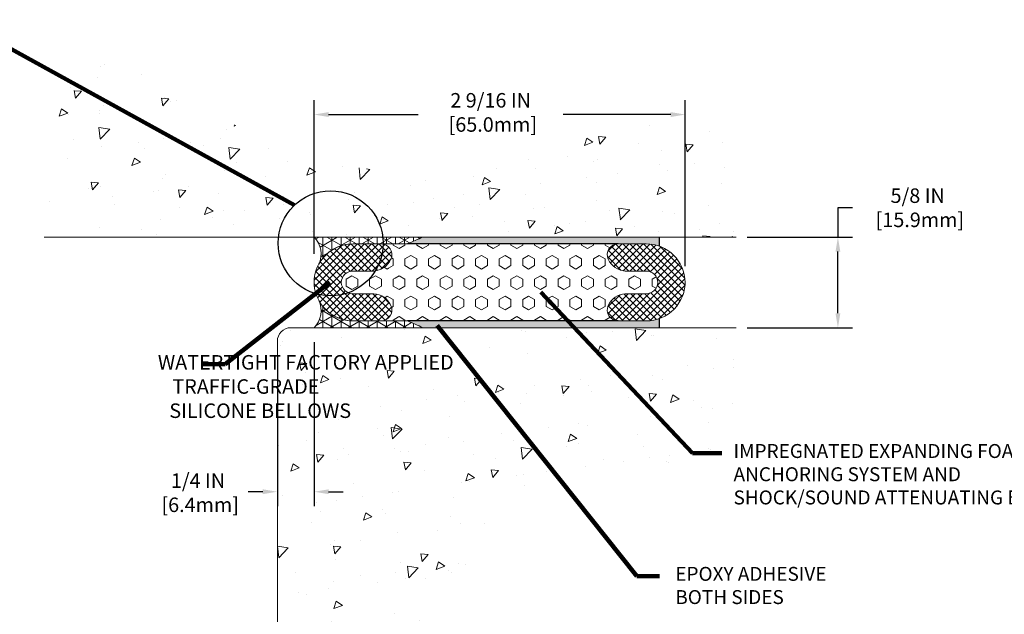
# Model space of a CAD drawing. Extents: x 11 to 2303, y 568 to 1160.
# Drawn here: x 17 to 24, y 1151 to 1155 of the extents above; entities that cross this region are included whole.
import ezdxf

# ---------------------------------------------------------------- set-up
doc = ezdxf.new("R2010")
doc.units = 0
doc.header["$LTSCALE"] = 5
doc.header["$MEASUREMENT"] = 0
doc.layers.get('DEFPOINTS').update_dxf_attribs({"linetype": 'CONTINUOUS'})
for name, color, linetype, lineweight in [('CONCRETE - H', 130, 'CONTINUOUS', 9), ('CONCRETE - L', 132, 'CONTINUOUS', 20), ('EPOXY ADHESIVE - H', 50, 'CONTINUOUS', 15), ('EPOXY ADHESIVE - L', 52, 'CONTINUOUS', 25), ('FOAM INSERT - H', 150, 'CONTINUOUS', 9), ('SEALANT - H', 50, 'CONTINUOUS', 20), ('SEALANT - L', 52, 'CONTINUOUS', 20), ('SILICONE BELLOWS - H', 20, 'CONTINUOUS', 13), ('SILICONE BELLOWS - L', 22, 'CONTINUOUS', 13), ('TEXT - 4', 241, 'CONTINUOUS', 25)]:
    doc.layers.add(name, color=color, linetype=linetype, lineweight=lineweight)
doc.layers.add('DIMS', color=50, linetype='CONTINUOUS')
doc.styles.add('ROMANS', font='romans', dxfattribs={"width": 0.9})
doc.dimstyles.new('Copy of STANDARD', dxfattribs={"dimtxt": 2, "dimasz": 2, "dimexe": 1, "dimexo": 1, "dimgap": 1, "dimtad": 0, "dimzin": 0, "dimdsep": 46, "dimtxsty": 'Standard', "dimcen": 0.09, "dimclrd": 256, "dimclre": 256, "dimclrt": 256, "dimadec": 1, "dimazin": 0, "dimtfac": 1, "dimtofl": 0, "dimtmove": 0, "dimatfit": 3, "dimfxl": 1, "dimtolj": 1, "dimtzin": 0, "dimlwd": -1, "dimlwe": -1, "dimarcsym": 0})
doc.dimstyles.get("Standard").update_dxf_attribs({"dimtxt": 0.18, "dimasz": 0.18, "dimexe": 0.18, "dimexo": 0.0625, "dimgap": 0.09, "dimtad": 0, "dimtih": 1, "dimtoh": 1, "dimdec": 4, "dimzin": 0, "dimdsep": 46, "dimtxsty": 'Standard', "dimcen": 0.09, "dimadec": 0, "dimazin": 0, "dimtfac": 1, "dimtdec": 4, "dimtofl": 0, "dimtmove": 0, "dimatfit": 3, "dimfxl": 1, "dimtolj": 1, "dimtzin": 0, "dimarcsym": 0})
pattern_1 = [(172.5, (1172.28262415737, 1133.397015844784), (-0.0263585424506322, -0.02814026367819285), [0, -0.03039999999999999, 0, -0.03399999999999998, 0, -0.03249999999999998]), (142.5, (1172.28262415737, 1133.397015844784), (-0.06493959459407356, -0.01488275021484171), [0, -0.0164, 0, -0.0274, 0, -0.0105]), (102.5, (1172.300018984187, 1133.379621017967), (-0.04412064766304935, 0.04396058545780594), [0, -0.01, 0, -0.036, 0, -0.047]), (92.49999999999996, (1172.300018984187, 1133.379621017967), (-0.05492525701690203, 0.03010084327103237), [0, -0.005, 0, -0.0236, 0, -0.027])]
pattern_2 = [(135, (1175.12988861293, 1121.127642162454), (-0.02402803235145124, -0.02402803235145123), []), (225, (1175.12988861293, 1121.127642162454), (0.02402803235145123, -0.02402803235145124), [])]
pattern_3 = [(90, (1172.28262415737, 1133.397015844784), (-0.08118988160479113, 4.971446431523002e-18), [0.046875, -0.09375]), (210, (1172.28262415737, 1133.397015844784), (0.04059494080239553, -0.0703125), [0.04687499999999997, -0.09374999999999994]), (150, (1172.28262415737, 1133.443890844784), (-0.04059494080239558, -0.07031249999999999), [0.046875, -0.09375])]

# ---------------------------------------------------------------- blocks, each defined once
blk = doc.blocks.new('*D14')
at = {"layer": 'DEFPOINTS', "color": 0, "transparency": 16777216}
for p in [(21.72648468715932, 1153.562835017011), (22.45293031529064, 1153.562835017011), (21.72648468708444, 1152.937835016985)]:
    blk.add_point(p, dxfattribs=at)
at = {"layer": 'DIMS', "transparency": 16777216}
for p, q in [((22.55293031529064, 1153.764596472346), (22.45293031529064, 1153.764596472346)), ((22.45293031529064, 1153.764596472346), (22.45293031529064, 1153.562835017011)), ((21.82648468715932, 1153.562835017011), (22.55293031529064, 1153.562835017011)), ((22.45293031529064, 1153.037835016985), (22.45293031529064, 1153.462835017011)), ((21.82648468708445, 1152.937835016985), (22.55293031529064, 1152.937835016985))]:
    blk.add_line(p, q, dxfattribs=at)
for points in [[(22.43626364862397, 1153.462835017011), (22.4695969819573, 1153.462835017011), (22.45293031529064, 1153.562835017011)], [(22.43626364862397, 1153.037835016985), (22.4695969819573, 1153.037835016985), (22.45293031529064, 1152.937835016985)]]:
    blk.add_solid(points, dxfattribs=at)
at = {"layer": 'DIMS', "transparency": 16777216, "insert": (23.00293031529045, 1153.764596472346), "char_height": 0.1, "attachment_point": 5, "rotation": 0.0009999999999999998}
blk.add_mtext('\\A1;5/8 IN\\P [15.9mm]', dxfattribs=at)
blk = doc.blocks.new('*D15')
at = {"layer": 'DEFPOINTS', "color": 0, "transparency": 16777216}
for p in [(18.84045880513983, 1154.406955704552), (18.84045880513983, 1153.347787735026), (21.39990531652531, 1153.261474940771)]:
    blk.add_point(p, dxfattribs=at)
at = {"layer": 'DIMS', "transparency": 16777216}
for p, q in [((18.84045880513983, 1153.447787735026), (18.84045880513983, 1154.506955704552)), ((21.39990531652531, 1153.361474940771), (21.39990531652531, 1154.506955704552)), ((18.94045880513983, 1154.406955704552), (19.55813082777826, 1154.406955704552)), ((21.2999053165253, 1154.406955704552), (20.55813082793058, 1154.406955704552))]:
    blk.add_line(p, q, dxfattribs=at)
for points in [[(18.94045880513983, 1154.423622371219), (18.94045880513983, 1154.390289037885), (18.84045880513983, 1154.406955704552)], [(21.2999053165253, 1154.423622371219), (21.2999053165253, 1154.390289037885), (21.39990531652531, 1154.406955704552)]]:
    blk.add_solid(points, dxfattribs=at)
at = {"layer": 'DIMS', "transparency": 16777216, "insert": (20.05813056956946, 1154.421754342906), "char_height": 0.1, "attachment_point": 5, "rotation": 0.0009999999999999998}
blk.add_mtext('\\A1;2 9/16 IN\\P [65.0mm]', dxfattribs=at)
blk = doc.blocks.new('*D13')
at = {"layer": 'DEFPOINTS', "color": 0, "transparency": 16777216}
for p in [(18.84045880514015, 1152.937835016985), (18.58738721528068, 1152.844085016985), (18.84045880514015, 1151.807188931314)]:
    blk.add_point(p, dxfattribs=at)
at = {"layer": 'DIMS', "transparency": 16777216}
for p, q in [((18.84045880514015, 1152.837835016985), (18.84045880514015, 1151.707188931314)), ((18.58738721528068, 1152.744085016985), (18.58738721528068, 1151.707188931314)), ((18.48738721528068, 1151.807188931314), (18.38738721528068, 1151.807188931314)), ((18.94045880514015, 1151.807188931314), (19.04045880514015, 1151.807188931314))]:
    blk.add_line(p, q, dxfattribs=at)
for points in [[(18.48738721528068, 1151.82385559798), (18.48738721528068, 1151.790522264647), (18.58738721528068, 1151.807188931314)], [(18.94045880514015, 1151.82385559798), (18.94045880514015, 1151.790522264647), (18.84045880514015, 1151.807188931314)]]:
    blk.add_solid(points, dxfattribs=at)
at = {"layer": 'DIMS', "transparency": 16777216, "insert": (18.04021276241131, 1151.800664589553), "char_height": 0.1, "attachment_point": 5, "rotation": 0.0009999999999999998}
blk.add_mtext('\\A1;1/4 IN\\P [6.4mm]', dxfattribs=at)

msp = doc.modelspace()

# ---------------------------------------------------------------- hatches: boundary and pattern name
at = {"layer": 'CONCRETE - H'}
h = msp.add_hatch(dxfattribs=at)
h.set_pattern_fill('AR-CONC', color=256, scale=0.08399999999999999, angle=180, style=0)
h.set_pattern_definition([(230, (1175.129708081274, 1130.969830159214), (-0.6024985533846329, 0.05271179338537996), [0.063, -0.693]), (175, (1175.129708081274, 1130.969830159214), (0.1165511202349199, -0.6318413923080098), [0.05039999999999999, -0.5543999999999999]), (280.4514444599999, (1175.079499869234, 1130.974222808174), (-0.4859474312507741, -0.5791295924136487), [0.05354176127999999, -0.5889593740799999]), (226.1842, (1175.129708081274, 1130.801830159214), (-0.8964827177641207, 0.1390361958661844), [0.0944999999999999, -1.039499999999999]), (276.63563549, (1175.055001215474, 1130.813416537094), (-0.7851160343663517, -0.8182596246506223), [0.08031268727999989, -0.883439558399999]), (171.18416399, (1175.129708081274, 1130.801830159214), (-0.7851160338460094, -0.8182596242267917), [0.0756, -0.8316000008399999]), (201, (1175.045708081274, 1130.843830159214), (-0.5014019237795078, 0.3381998681588847), [0.063, -0.693]), (146, (1175.045708081274, 1130.843830159214), (-0.2043848788141287, -0.6091260378393565), [0.05039999999999999, -0.5543999999999999]), (251.45144474, (1175.003924587915, 1130.872013481374), (-0.7057867964531757, -0.2709261683573371), [0.05354175959999991, -0.5889593740799984]), (217.5, (1175.129708081274, 1130.969830159214), (-0.01021427846652419, -0.2796308372183016), [0, -0.54768, 0, -0.5628, 0, -0.5565]), (187.4999999999999, (1175.129708081274, 1130.969830159214), (-0.2209784114514049, -0.3313058379811826), [0, -0.3208799999999999, 0, -0.5350799999999999, 0, -0.2121]), (147.5, (1175.317028081274, 1130.969830159214), (-0.4484108463848235, 0.01894609225687905), [0, -0.2099999999999998, 0, -0.6551999999999992, 0, -0.8693999999999992]), (137.5, (1175.401028081274, 1130.969830159214), (-0.4898763822476044, -0.08408818515914683), [0, -0.273, 0, -0.43512, 0, -0.6174])])
h.paths.add_polyline_path([(21.75058955013612, 1153.562835017018), (21.75058955013612, 1154.350008363645), (21.73645999034607, 1154.352358351507), (21.71136512123171, 1154.355992967002), (21.68605339212175, 1154.359136656194), (21.66052961847303, 1154.36180071552), (21.63479861574241, 1154.363996441416), (21.60886519938672, 1154.365735130319), (21.58273418486281, 1154.367028078664), (21.55641038762753, 1154.367886582889), (21.52989862313772, 1154.368321939431), (21.50320370685021, 1154.368345444725), (21.47633045422188, 1154.367968395209), (21.44928368070956, 1154.367202087318), (21.42206820177009, 1154.36605781749), (21.39468883286032, 1154.364546882161), (21.36715038943711, 1154.362680577768), (21.33945768695727, 1154.360470200746), (21.31161554087767, 1154.357927047533), (21.28362876665515, 1154.355062414565), (21.25550217974658, 1154.351887598279), (21.22724059560877, 1154.348413895111), (21.19884882969858, 1154.344652601498), (21.17033169747285, 1154.340615013876), (21.14169401438843, 1154.336312428682), (21.11294059590218, 1154.331756142353), (21.08407625747093, 1154.326957451325), (21.05510581455151, 1154.321927652034), (21.02603408260081, 1154.316678040917), (20.99686587707563, 1154.311219914411), (20.96760601343284, 1154.305564568952), (20.93825930712928, 1154.299723300976), (20.90883057362179, 1154.293707406922), (20.87932462836724, 1154.287528183224), (20.84974628682244, 1154.281196926319), (20.82010036444426, 1154.274724932644), (20.79039167668953, 1154.268123498636), (20.76062503901512, 1154.26140392073), (20.73080526687784, 1154.254577495364), (20.70093717573457, 1154.247655518975), (20.67102558104214, 1154.240649287997), (20.6410752982574, 1154.23357009887), (20.61109114283719, 1154.226429248028), (20.58107793023834, 1154.219238031908), (20.55104047591774, 1154.212007746947), (20.5209835953322, 1154.204749689582), (20.49091210393857, 1154.197475156248), (20.46083081719371, 1154.190195443383), (20.43074455055445, 1154.182921847423), (20.40065811947765, 1154.175665664805), (20.37057633942014, 1154.168438191965), (20.34050402583877, 1154.161250725339), (20.3104459941904, 1154.154114561365), (20.28040705993184, 1154.147040996478), (20.25039203851998, 1154.140041327116), (20.22040574541164, 1154.133126849715), (20.19045299606368, 1154.126308860711), (20.16053860593293, 1154.119598656541), (20.13066739047625, 1154.113007533642), (20.10084416515048, 1154.106546788449), (20.07107374541246, 1154.100227717401), (20.04136094671902, 1154.094061616932), (20.01171058452706, 1154.088059783481), (19.98212747429337, 1154.082233513482), (19.95261643147482, 1154.076594103374), (19.92318227152825, 1154.071152849591), (19.89382980991051, 1154.065921048571), (19.86456386207845, 1154.060909996752), (19.8353892434889, 1154.056130990568), (19.80631076959872, 1154.051595326456), (19.77733325586475, 1154.047314300854), (19.74846151774384, 1154.043299210198), (19.71970037069282, 1154.039561350923), (19.69105463016855, 1154.036112019468), (19.66252911162789, 1154.032962512267), (19.63412863052766, 1154.030124125758), (19.60585800232471, 1154.027608156379), (19.57772204247588, 1154.025425900563), (19.54972556643805, 1154.023588654749), (19.52187338966802, 1154.022107715374), (19.49417022615199, 1154.020994259022), (19.46661630776143, 1154.020254168296), (19.4392057124111, 1154.01988605714), (19.4119320716082, 1154.019888012233), (19.38478901685984, 1154.020258120252), (19.35777017967322, 1154.020994467873), (19.3308691915555, 1154.022095141775), (19.30407968401384, 1154.023558228635), (19.27739528855538, 1154.025381815131), (19.25080963668732, 1154.027563987939), (19.22431635991681, 1154.030102833737), (19.19790908975099, 1154.032996439204), (19.17158145769705, 1154.036242891015), (19.14532709526214, 1154.039840275849), (19.11913963395343, 1154.043786680383), (19.09301270527808, 1154.048080191295), (19.06693994074325, 1154.052718895261), (19.04091497185608, 1154.05770087896), (19.0149314301238, 1154.063024229069), (18.98898294705349, 1154.068687032265), (18.96306315415239, 1154.074687375226), (18.93716568292761, 1154.081023344628), (18.9112841648863, 1154.087693027151), (18.88541223153569, 1154.09469450947), (18.85954351438288, 1154.102025878264), (18.83367164493506, 1154.109685220209), (18.80779025469939, 1154.117670621984), (18.78189297518303, 1154.125980170266), (18.75597343789314, 1154.134611951732), (18.73002527433689, 1154.143564053059), (18.70404211602144, 1154.152834560926), (18.67801759445394, 1154.162421562009), (18.65194534114158, 1154.172323142986), (18.62581898759151, 1154.182537390534), (18.59963216531088, 1154.193062391331), (18.57337850580686, 1154.203896232055), (18.54705164058662, 1154.215036999382), (18.52064520115731, 1154.22648277999), (18.49415281902611, 1154.238231660557), (18.46756812570017, 1154.25028172776), (18.44088475268666, 1154.262631068277), (18.41409633149274, 1154.275277768784), (18.38719649362556, 1154.288219915959), (18.36017887059229, 1154.301455596481), (18.33303709390012, 1154.314982897026), (18.30576479505617, 1154.328799904271), (18.27835560556763, 1154.342904704894), (18.25080315694165, 1154.357295385573), (18.2231010806854, 1154.371970032985), (18.19524300830604, 1154.386926733807), (18.16722257131073, 1154.402163574717), (18.13903344771224, 1154.417678576796), (18.11067883437644, 1154.433456334622), (18.08218300123711, 1154.449451718866), (18.05357304419241, 1154.465615614123), (18.0248760591406, 1154.481898904992), (17.99611914197981, 1154.498252476071), (17.96732938860828, 1154.514627211957), (17.93853389492415, 1154.530973997249), (17.90975975682565, 1154.547243716545), (17.88103407021097, 1154.563387254442), (17.85238393097827, 1154.579355495539), (17.82383643502576, 1154.595099324433), (17.79541867825163, 1154.610569625721), (17.76715775655408, 1154.625717284003), (17.73908076583129, 1154.640493183877), (17.71121480198145, 1154.654848209938), (17.68358696090274, 1154.668733246787), (17.65622433849338, 1154.682099179021), (17.62915403065154, 1154.694896891237), (17.60240313327542, 1154.707077268034), (17.57599874226322, 1154.718591194009), (17.5499679535131, 1154.729389553761), (17.52433786292328, 1154.739423231887), (17.49913556639194, 1154.748643112985), (17.47438815981725, 1154.757000081653), (17.45012273909743, 1154.76444502249), (17.42636640013068, 1154.770928820092), (17.40314623881516, 1154.776402359058), (17.38048935104906, 1154.780816523986), (17.35842283273061, 1154.784122199473), (17.33697377975796, 1154.786270270118), (17.31616928802934, 1154.787211620519), (17.29603645344289, 1154.786897135273), (17.27660237189683, 1154.785277698978), (17.25789413928936, 1154.782304196233), (17.23993885151867, 1154.777927511634), (17.2227582089197, 1154.772108413562), (17.20634465505912, 1154.764861263963), (17.1906807635354, 1154.756218504938), (17.17574910034068, 1154.746212592519), (17.16153223146716, 1154.73487598274), (17.14801272290696, 1154.722241131634), (17.13517314065229, 1154.708340495234), (17.1229960506953, 1154.693206529573), (17.11146401902815, 1154.676871690684), (17.10055961164302, 1154.659368434601), (17.09026539453207, 1154.640729217357), (17.08056393368745, 1154.620986494985), (17.07143779510135, 1154.600172723517), (17.06286954476592, 1154.578320358989), (17.05484174867335, 1154.555461857431), (17.04733697281578, 1154.531629674878), (17.04033778318539, 1154.506856267363), (17.03382674577434, 1154.481174090919), (17.02778642657481, 1154.45461560158), (17.02219939157894, 1154.427213255377), (17.01704820677892, 1154.398999508346), (17.0123154381669, 1154.370006816518), (17.00798365173507, 1154.340267635926), (17.00403541347557, 1154.309814422605), (17.00045328938058, 1154.278679632588), (16.99721984544226, 1154.246895721906), (16.99431764765279, 1154.214495146595), (16.99172926200432, 1154.181510362686), (16.98943725448902, 1154.147973826213), (16.98742419109905, 1154.113917993209), (16.98567263782661, 1154.079375319707), (16.98416516066383, 1154.044378261741), (16.98288432560289, 1154.008959275344), (16.98181269863594, 1153.973150816549), (16.98093284575518, 1153.936985341388), (16.98022733295274, 1153.900495305896), (16.97967872622082, 1153.863713166105), (16.97926959155156, 1153.826671378049), (16.97898249493714, 1153.789402397761), (16.97880000236972, 1153.751938681273), (16.97870467984147, 1153.71431268462), (16.97867909334456, 1153.676556863834), (16.97870580887115, 1153.638703674948), (16.9787673924134, 1153.600785573996), (16.97884640996349, 1153.562835017011), (19.39667920872116, 1153.562835017011), (19.55158080521155, 1153.562835017035)])
h = msp.add_hatch(dxfattribs=at)
h.set_pattern_fill('AR-CONC', color=256, scale=0.08399999999999999, angle=180, style=0)
h.set_pattern_definition([(230, (1175.1297080812, 1131.094830159197), (-0.6024985533846329, 0.05271179338537996), [0.063, -0.693]), (175, (1175.1297080812, 1131.094830159197), (0.1165511202349199, -0.6318413923080098), [0.05039999999999999, -0.5543999999999999]), (280.4514444599999, (1175.07949986916, 1131.099222808157), (-0.4859474312507741, -0.5791295924136487), [0.05354176127999999, -0.5889593740799999]), (226.1842, (1175.1297080812, 1130.926830159197), (-0.8964827177641207, 0.1390361958661844), [0.09449999999999996, -1.039499999999999]), (276.63563549, (1175.0550012154, 1130.938416537077), (-0.7851160343663517, -0.8182596246506223), [0.08031268727999993, -0.8834395583999993]), (171.18416399, (1175.1297080812, 1130.926830159197), (-0.7851160338460094, -0.8182596242267917), [0.0756, -0.8316000008399999]), (201, (1175.0457080812, 1130.968830159197), (-0.5014019237795078, 0.3381998681588847), [0.063, -0.693]), (146, (1175.0457080812, 1130.968830159197), (-0.2043848788141287, -0.6091260378393565), [0.05039999999999999, -0.5543999999999999]), (251.45144474, (1175.00392458784, 1130.997013481357), (-0.7057867964531757, -0.2709261683573371), [0.05354175959999996, -0.5889593740799992]), (217.5, (1175.1297080812, 1131.094830159197), (-0.01021427846652419, -0.2796308372183016), [0, -0.54768, 0, -0.5628, 0, -0.5565]), (187.5, (1175.1297080812, 1131.094830159197), (-0.2209784114514049, -0.3313058379811826), [0, -0.3208799999999999, 0, -0.53508, 0, -0.2121]), (147.5, (1175.3170280812, 1131.094830159197), (-0.4484108463848235, 0.01894609225687905), [0, -0.2099999999999999, 0, -0.6551999999999997, 0, -0.8693999999999996]), (137.5, (1175.4010280812, 1131.094830159197), (-0.4898763822476044, -0.08408818515914683), [0, -0.273, 0, -0.43512, 0, -0.6174])])
h.paths.add_polyline_path([(18.80158080514759, 1152.937835016985), (18.68113721528068, 1152.937835016985, 0.05993788909100247), (18.65890130979739, 1152.935159859874, 0.2822976145602642), (19.01348078407984, 1152.717630655342, 0.2843312857107442), (19.36940731896704, 1152.937835016985)], flags=17)
edge = h.paths.add_edge_path()
edge.add_line((21.75058955013611, 1152.027094907402), (21.75058955013612, 1152.937835016985))
edge.add_line((21.75058955013612, 1152.937835016985), (19.36940731896696, 1152.937835016985))
edge.add_arc((19.01348078407974, 1153.115383129035), 0.397752473693478, 206.943013682667, 333.48843794676515, ccw=False)
edge.add_arc((18.68113721528063, 1152.844085016985), 0.09374999999995641, 103.7203376867582, 180)
edge.add_line((18.58738721528068, 1152.844085016985), (18.58738721528068, 1150.037034972429))
edge.add_line((18.58738721528068, 1150.037034972429), (18.59912781757791, 1150.058925364835))
edge.add_line((18.59912781757791, 1150.058925364835), (18.6108747714393, 1150.080800418767))
edge.add_line((18.6108747714393, 1150.080800418767), (18.62263442842898, 1150.102644795752))
edge.add_line((18.62263442842898, 1150.102644795752), (18.63441314011113, 1150.124443157317))
edge.add_line((18.63441314011113, 1150.124443157317), (18.64621725804988, 1150.146180164988))
edge.add_line((18.64621725804988, 1150.146180164988), (18.6580531338094, 1150.167840480292))
edge.add_line((18.6580531338094, 1150.167840480292), (18.66992711895384, 1150.189408764757))
edge.add_line((18.66992711895384, 1150.189408764757), (18.68184556504735, 1150.210869679906))
edge.add_line((18.68184556504735, 1150.210869679906), (18.69381482365407, 1150.232207887269))
edge.add_line((18.69381482365407, 1150.232207887269), (18.7058412463382, 1150.253408048371))
edge.add_line((18.7058412463382, 1150.253408048371), (18.71793118466383, 1150.274454824739))
edge.add_line((18.71793118466383, 1150.274454824739), (18.73009099019514, 1150.295332877899))
edge.add_line((18.73009099019514, 1150.295332877899), (18.7423270144963, 1150.316026869379))
edge.add_line((18.7423270144963, 1150.316026869379), (18.75464560913145, 1150.336521460704))
edge.add_line((18.75464560913145, 1150.336521460704), (18.76705312566473, 1150.356801313402))
edge.add_line((18.76705312566473, 1150.356801313402), (18.77955591566032, 1150.376851088998))
edge.add_line((18.77955591566032, 1150.376851088998), (18.79216033068236, 1150.39665544902))
edge.add_line((18.79216033068236, 1150.39665544902), (18.80487272229499, 1150.416199054994))
edge.add_line((18.80487272229499, 1150.416199054994), (18.81769944206238, 1150.435466568447))
edge.add_line((18.81769944206238, 1150.435466568447), (18.83064684154867, 1150.454442650905))
edge.add_line((18.83064684154867, 1150.454442650905), (18.84372127231802, 1150.473111963895))
edge.add_line((18.84372127231802, 1150.473111963895), (18.8569290859346, 1150.491459168943))
edge.add_line((18.8569290859346, 1150.491459168943), (18.87027663396254, 1150.509468927577))
edge.add_line((18.87027663396254, 1150.509468927577), (18.88377026796598, 1150.527125901321))
edge.add_line((18.88377026796598, 1150.527125901321), (18.89741633950911, 1150.544414751704))
edge.add_line((18.89741633950911, 1150.544414751704), (18.91122120015606, 1150.561320140253))
edge.add_line((18.91122120015606, 1150.561320140253), (18.92519120147099, 1150.577826728492))
edge.add_line((18.92519120147099, 1150.577826728492), (18.93933269501805, 1150.593919177949))
edge.add_line((18.93933269501805, 1150.593919177949), (18.9536520323614, 1150.609582150151))
edge.add_line((18.9536520323614, 1150.609582150151), (18.96815556506518, 1150.624800306624))
edge.add_line((18.96815556506518, 1150.624800306624), (18.98284964469356, 1150.639558308895))
edge.add_line((18.98284964469356, 1150.639558308895), (18.99774062281068, 1150.65384081849))
edge.add_line((18.99774062281068, 1150.65384081849), (19.01283485098069, 1150.667632496937))
edge.add_line((19.01283485098069, 1150.667632496937), (19.02813868076776, 1150.680918005761))
edge.add_line((19.02813868076776, 1150.680918005761), (19.04365846373603, 1150.693682006489))
edge.add_line((19.04365846373603, 1150.693682006489), (19.05940055144966, 1150.705909160647))
edge.add_line((19.05940055144966, 1150.705909160647), (19.07537129547278, 1150.717584129763))
edge.add_line((19.07537129547278, 1150.717584129763), (19.09157704736958, 1150.728691575363))
edge.add_line((19.09157704736958, 1150.728691575363), (19.1080241587042, 1150.739216158973))
edge.add_line((19.1080241587042, 1150.739216158973), (19.12471898104077, 1150.749142542121))
edge.add_line((19.12471898104077, 1150.749142542121), (19.14166786594348, 1150.758455386332))
edge.add_line((19.14166786594348, 1150.758455386332), (19.15887716497645, 1150.767139353134))
edge.add_line((19.15887716497645, 1150.767139353134), (19.17635322970385, 1150.775179104053))
edge.add_line((19.17635322970385, 1150.775179104053), (19.19410241168983, 1150.782559300615))
edge.add_line((19.19410241168983, 1150.782559300615), (19.21213106249854, 1150.789264604346))
edge.add_line((19.21213106249854, 1150.789264604346), (19.23044553369414, 1150.795279676775))
edge.add_line((19.23044553369414, 1150.795279676775), (19.24905217684079, 1150.800589179428))
edge.add_line((19.24905217684079, 1150.800589179428), (19.26795734350262, 1150.805177773829))
edge.add_line((19.26795734350262, 1150.805177773829), (19.2871673852438, 1150.809030121507))
edge.add_line((19.2871673852438, 1150.809030121507), (19.30668865362848, 1150.812130883989))
edge.add_line((19.30668865362848, 1150.812130883989), (19.32652750022081, 1150.8144647228))
edge.add_line((19.32652750022081, 1150.8144647228), (19.34669027658495, 1150.816016299467))
edge.add_line((19.34669027658495, 1150.816016299467), (19.36718333428409, 1150.816770275519))
edge.add_line((19.36718333428409, 1150.816770275519), (19.38797693230178, 1150.816798787364))
edge.add_line((19.38797693230178, 1150.816798787364), (19.40889825047407, 1150.816520741608))
edge.add_line((19.40889825047407, 1150.816520741608), (19.42973901876119, 1150.816440962065))
edge.add_line((19.42973901876119, 1150.816440962065), (19.45029200593546, 1150.817061753747))
edge.add_line((19.45029200593546, 1150.817061753747), (19.4704270504435, 1150.818698551375))
edge.add_line((19.4704270504435, 1150.818698551375), (19.49014279744796, 1150.821354472946))
edge.add_line((19.49014279744796, 1150.821354472946), (19.50945014186791, 1150.825002934558))
edge.add_line((19.50945014186791, 1150.825002934558), (19.52835997862242, 1150.829617352308))
edge.add_line((19.52835997862242, 1150.829617352308), (19.54688320263053, 1150.835171142297))
edge.add_line((19.54688320263053, 1150.835171142297), (19.56503070881134, 1150.841637720621))
edge.add_line((19.56503070881134, 1150.841637720621), (19.58281339208391, 1150.848990503379))
edge.add_line((19.58281339208391, 1150.848990503379), (19.60024214736728, 1150.85720290667))
edge.add_line((19.60024214736728, 1150.85720290667), (19.61732786958054, 1150.866248346593))
edge.add_line((19.61732786958054, 1150.866248346593), (19.63408145364275, 1150.876100239245))
edge.add_line((19.63408145364275, 1150.876100239245), (19.65051379447297, 1150.886732000725))
edge.add_line((19.65051379447297, 1150.886732000725), (19.66663578699027, 1150.898117047132))
edge.add_line((19.66663578699027, 1150.898117047132), (19.68245832611372, 1150.910228794563))
edge.add_line((19.68245832611372, 1150.910228794563), (19.69799230676237, 1150.923040659118))
edge.add_line((19.69799230676237, 1150.923040659118), (19.71324862385531, 1150.936526056894))
edge.add_line((19.71324862385531, 1150.936526056894), (19.72823817231159, 1150.950658403991))
edge.add_line((19.72823817231159, 1150.950658403991), (19.74297184705028, 1150.965411116505))
edge.add_line((19.74297184705028, 1150.965411116505), (19.75746054299044, 1150.980757610537))
edge.add_line((19.75746054299044, 1150.980757610537), (19.77171515505115, 1150.996671302184))
edge.add_line((19.77171515505115, 1150.996671302184), (19.78574657815147, 1151.013125607545))
edge.add_line((19.78574657815147, 1151.013125607545), (19.79956570721044, 1151.030093942718))
edge.add_line((19.79956570721044, 1151.030093942718), (19.81318343714717, 1151.047549723801))
edge.add_line((19.81318343714717, 1151.047549723801), (19.82661066288068, 1151.065466366894))
edge.add_line((19.82661066288068, 1151.065466366894), (19.83985827933007, 1151.083817288093))
edge.add_line((19.83985827933007, 1151.083817288093), (19.85293718141441, 1151.102575903499))
edge.add_line((19.85293718141441, 1151.102575903499), (19.86585826405273, 1151.121715629208))
edge.add_line((19.86585826405273, 1151.121715629208), (19.87863242216412, 1151.141209881321))
edge.add_line((19.87863242216412, 1151.141209881321), (19.89127055066765, 1151.161032075934))
edge.add_line((19.89127055066765, 1151.161032075934), (19.90378354448237, 1151.181155629147))
edge.add_line((19.90378354448237, 1151.181155629147), (19.91618229852737, 1151.201553957057))
edge.add_line((19.91618229852737, 1151.201553957057), (19.92847770772169, 1151.222200475764))
edge.add_line((19.92847770772169, 1151.222200475764), (19.9406806669844, 1151.243068601365))
edge.add_line((19.9406806669844, 1151.243068601365), (19.95280207123458, 1151.264131749959))
edge.add_line((19.95280207123458, 1151.264131749959), (19.96485281539127, 1151.285363337645))
edge.add_line((19.96485281539127, 1151.285363337645), (19.97684379437357, 1151.306736780521))
edge.add_line((19.97684379437357, 1151.306736780521), (19.98878590310053, 1151.328225494685))
edge.add_line((19.98878590310053, 1151.328225494685), (20.00069003649121, 1151.349802896235))
edge.add_line((20.00069003649121, 1151.349802896235), (20.01256708946467, 1151.371442401271))
edge.add_line((20.01256708946467, 1151.371442401271), (20.02442795693999, 1151.39311742589))
edge.add_line((20.02442795693999, 1151.39311742589), (20.03628353383623, 1151.414801386191))
edge.add_line((20.03628353383623, 1151.414801386191), (20.04814471507247, 1151.436467698273))
edge.add_line((20.04814471507247, 1151.436467698273), (20.06002239556776, 1151.458089778233))
edge.add_line((20.06002239556776, 1151.458089778233), (20.07192747024116, 1151.47964104217))
edge.add_line((20.07192747024116, 1151.47964104217), (20.08387083401175, 1151.501094906183))
edge.add_line((20.08387083401175, 1151.501094906183), (20.09586338179859, 1151.522424786369))
edge.add_line((20.09586338179859, 1151.522424786369), (20.10791600852075, 1151.543604098829))
edge.add_line((20.10791600852075, 1151.543604098829), (20.12003960909728, 1151.564606259659))
edge.add_line((20.12003960909728, 1151.564606259659), (20.13224507844727, 1151.585404684958))
edge.add_line((20.13224507844727, 1151.585404684958), (20.14454331148977, 1151.605972790825))
edge.add_line((20.14454331148977, 1151.605972790825), (20.15694520314384, 1151.626283993357))
edge.add_line((20.15694520314384, 1151.626283993357), (20.16946164832857, 1151.646311708654))
edge.add_line((20.16946164832857, 1151.646311708654), (20.18210354196301, 1151.666029352814))
edge.add_line((20.18210354196301, 1151.666029352814), (20.19488177896621, 1151.685410341936))
edge.add_line((20.19488177896621, 1151.685410341936), (20.20780725425728, 1151.704428092117))
edge.add_line((20.20780725425728, 1151.704428092117), (20.22089086275523, 1151.723056019455))
edge.add_line((20.22089086275523, 1151.723056019455), (20.23414349937917, 1151.741267540051))
edge.add_line((20.23414349937917, 1151.741267540051), (20.24757605904814, 1151.759036070001))
edge.add_line((20.24757605904814, 1151.759036070001), (20.26119943668123, 1151.776335025405))
edge.add_line((20.26119943668123, 1151.776335025405), (20.27502452719747, 1151.79313782236))
edge.add_line((20.27502452719747, 1151.79313782236), (20.28906222551596, 1151.809417876965))
edge.add_line((20.28906222551596, 1151.809417876965), (20.30332342655575, 1151.825148605319))
edge.add_line((20.30332342655575, 1151.825148605319), (20.31781902523592, 1151.84030342352))
edge.add_line((20.31781902523592, 1151.84030342352), (20.33255991647551, 1151.854855747667))
edge.add_line((20.33255991647551, 1151.854855747667), (20.34755699519361, 1151.868778993856))
edge.add_line((20.34755699519361, 1151.868778993856), (20.36282115630926, 1151.882046578188))
edge.add_line((20.36282115630926, 1151.882046578188), (20.37836329474155, 1151.894631916761))
edge.add_line((20.37836329474155, 1151.894631916761), (20.39419430540953, 1151.906508425673))
edge.add_line((20.39419430540953, 1151.906508425673), (20.41032508323229, 1151.917649521022))
edge.add_line((20.41032508323229, 1151.917649521022), (20.42676652312889, 1151.928028618907))
edge.add_line((20.42676652312889, 1151.928028618907), (20.44352952001836, 1151.937619135426))
edge.add_line((20.44352952001836, 1151.937619135426), (20.46062496881979, 1151.946394486677))
edge.add_line((20.46062496881979, 1151.946394486677), (20.47806376445226, 1151.95432808876))
edge.add_line((20.47806376445226, 1151.95432808876), (20.49585680183481, 1151.961393357772))
edge.add_line((20.49585680183481, 1151.961393357772), (20.51401497588652, 1151.967563709812))
edge.add_line((20.51401497588652, 1151.967563709812), (20.53254918152646, 1151.972812560979))
edge.add_line((20.53254918152646, 1151.972812560979), (20.55147031367368, 1151.97711332737))
edge.add_line((20.55147031367368, 1151.97711332737), (20.57078926724726, 1151.980439425084))
edge.add_line((20.57078926724726, 1151.980439425084), (20.59051693716626, 1151.982764270219))
edge.add_line((20.59051693716626, 1151.982764270219), (20.61066421834975, 1151.984061278875))
edge.add_line((20.61066421834975, 1151.984061278875), (20.63123562234781, 1151.984383785285))
edge.add_line((20.63123562234781, 1151.984383785285), (20.6522072886293, 1151.984140334839))
edge.add_line((20.6522072886293, 1151.984140334839), (20.67354956282953, 1151.983785813293))
edge.add_line((20.67354956282953, 1151.983785813293), (20.69524578797347, 1151.983449151215))
edge.add_line((20.69524578797347, 1151.983449151215), (20.7172843046559, 1151.983133949045))
edge.add_line((20.7172843046559, 1151.983133949045), (20.73965346388236, 1151.982843546138))
edge.add_line((20.73965346388236, 1151.982843546138), (20.7623416166584, 1151.982581281851))
edge.add_line((20.7623416166584, 1151.982581281851), (20.78533711398958, 1151.982350495538))
edge.add_line((20.78533711398958, 1151.982350495538), (20.80862830688144, 1151.982154526556))
edge.add_line((20.80862830688144, 1151.982154526556), (20.83220354633954, 1151.981996714261))
edge.add_line((20.83220354633954, 1151.981996714261), (20.85605118336941, 1151.981880398008))
edge.add_line((20.85605118336941, 1151.981880398008), (20.88015956897664, 1151.981808917154))
edge.add_line((20.88015956897664, 1151.981808917154), (20.90451705416673, 1151.981785611053))
edge.add_line((20.90451705416673, 1151.981785611053), (20.92911198994527, 1151.981813819063))
edge.add_line((20.92911198994527, 1151.981813819063), (20.9539327273178, 1151.981896880538))
edge.add_line((20.9539327273178, 1151.981896880538), (20.97896761728986, 1151.982038134835))
edge.add_line((20.97896761728986, 1151.982038134835), (21.004205010867, 1151.982240921309))
edge.add_line((21.004205010867, 1151.982240921309), (21.02963325905478, 1151.982508579317))
edge.add_line((21.02963325905478, 1151.982508579317), (21.05524071285875, 1151.982844448213))
edge.add_line((21.05524071285875, 1151.982844448213), (21.08101572328447, 1151.983251867354))
edge.add_line((21.08101572328447, 1151.983251867354), (21.10694664133748, 1151.983734176097))
edge.add_line((21.10694664133748, 1151.983734176097), (21.13302181802332, 1151.984294713795))
edge.add_line((21.13302181802332, 1151.984294713795), (21.15922960434754, 1151.984936819805))
edge.add_line((21.15922960434754, 1151.984936819805), (21.18555835131571, 1151.985663833484))
edge.add_line((21.18555835131571, 1151.985663833484), (21.21199640993337, 1151.986479094187))
edge.add_line((21.21199640993337, 1151.986479094187), (21.23853213120608, 1151.98738594127))
edge.add_line((21.23853213120608, 1151.98738594127), (21.26515386613936, 1151.988387714088))
edge.add_line((21.26515386613936, 1151.988387714088), (21.2918499657388, 1151.989487751997))
edge.add_line((21.2918499657388, 1151.989487751997), (21.31860878100992, 1151.990689394354))
edge.add_line((21.31860878100992, 1151.990689394354), (21.34541866295829, 1151.991995980514))
edge.add_line((21.34541866295829, 1151.991995980514), (21.37226796258945, 1151.993410849832))
edge.add_line((21.37226796258945, 1151.993410849832), (21.39914503090896, 1151.994937341666))
edge.add_line((21.39914503090896, 1151.994937341666), (21.42603821892235, 1151.996578795369))
edge.add_line((21.42603821892235, 1151.996578795369), (21.45293587763521, 1151.9983385503))
edge.add_line((21.45293587763521, 1151.9983385503), (21.47982635805303, 1152.000219945812))
edge.add_line((21.47982635805303, 1152.000219945812), (21.50669801118141, 1152.002226321262))
edge.add_line((21.50669801118141, 1152.002226321262), (21.53353918802588, 1152.004361016006))
edge.add_line((21.53353918802588, 1152.004361016006), (21.56033823959199, 1152.006627369399))
edge.add_line((21.56033823959199, 1152.006627369399), (21.58708351688532, 1152.009028720799))
edge.add_line((21.58708351688532, 1152.009028720799), (21.61376337091139, 1152.011568409559))
edge.add_line((21.61376337091139, 1152.011568409559), (21.64036615267574, 1152.014249775036))
edge.add_line((21.64036615267574, 1152.014249775036), (21.66688021318394, 1152.017076156586))
edge.add_line((21.66688021318394, 1152.017076156586), (21.69329390344155, 1152.020050893566))
edge.add_line((21.69329390344155, 1152.020050893566), (21.7195955744541, 1152.023177325329))
edge.add_line((21.7195955744541, 1152.023177325329), (21.74577357722715, 1152.026458791233))
edge.add_line((21.74577357722715, 1152.026458791233), (21.75058955013611, 1152.027094907402))
at = {"layer": 'EPOXY ADHESIVE - H'}
h = msp.add_hatch(dxfattribs=at)
h.set_pattern_fill('AR-SAND', color=256, scale=0.02, angle=135, style=0)
h.set_pattern_definition(pattern_1)
h.paths.add_polyline_path([(19.59063933683161, 1153.562835017018, -0.005881548918155986), (19.48606642697179, 1153.516271704344), (19.67471201303034, 1153.515466285075), (19.7622880961335, 1153.515743565014), (19.86754571695566, 1153.515154008142), (20.93763254575016, 1153.515960017007), (21.12976023272883, 1153.515960017006, -0.08538252849654548), (21.21998086993086, 1153.500440343599), (21.21998086993086, 1153.562835017018)])
h = msp.add_hatch(dxfattribs=at)
h.set_pattern_fill('AR-SAND', color=256, scale=0.02, angle=135, style=0)
h.set_pattern_definition(pattern_1)
h.paths.add_polyline_path([(19.59063933683161, 1152.937835016999, 0.005881548918155986), (19.48606642697179, 1152.984398329673), (19.67471201303034, 1152.985203748942), (19.7622880961335, 1152.984926469003), (19.86754571695566, 1152.985516025874), (20.93763254575016, 1152.98471001701), (21.12976023272883, 1152.98471001701, 0.08538252849654548), (21.21998086993086, 1153.000229690418), (21.21998086993086, 1152.937835016999)])
at = {"layer": 'FOAM INSERT - H'}
h = msp.add_hatch(dxfattribs=at)
h.set_pattern_fill('HEX', color=256, scale=0.375, angle=90, style=0)
h.set_pattern_definition(pattern_3)
edge = h.paths.add_edge_path()
edge.add_line((19.48606642565484, 1152.984398329667), (19.48606642705069, 1152.984398329659))
edge.add_line((19.48606642705069, 1152.984398329659), (19.67471201303034, 1152.985203748942))
edge.add_line((19.67471201303034, 1152.985203748942), (19.7622880961335, 1152.984926469003))
edge.add_line((19.7622880961335, 1152.984926469003), (19.86754571695566, 1152.985516025874))
edge.add_line((19.86754571695566, 1152.985516025874), (20.93751956332223, 1152.9847101021))
edge.add_arc((20.93763254575516, 1153.059710017), 0.07499999999957187, 154.9866024131838, 269.9136877464678, ccw=False)
edge.add_arc((20.99710247441023, 1153.031961847811), 0.1406249442476373, 94.19512142832377, 154.9866192298365, ccw=False)
edge.add_line((20.98681529871534, 1153.172210017), (21.12976023272746, 1153.172210017))
edge.add_arc((21.12976023272746, 1153.254710017), 0.08250000000057511, 270, 356.9601615400402)
edge.add_arc((21.12976023273065, 1153.245960017009), 0.08249999999760106, 363.0398384656182, 450.000000001737)
edge.add_line((21.12976023272815, 1153.328460017006), (20.98681529871421, 1153.328460017007))
edge.add_arc((20.99710247437339, 1153.468708186152), 0.1406249442017697, 205.0133807679782, 265.8048785848888, ccw=False)
edge.add_arc((20.93763254574948, 1153.440960017007), 0.07500000000011596, 90.08631243244338, 205.0133976024981, ccw=False)
edge.add_line((20.93751956308235, 1153.515959931906), (19.86754571695566, 1153.515154008142))
edge.add_line((19.86754571695566, 1153.515154008142), (19.7622880961335, 1153.515743565014))
edge.add_line((19.7622880961335, 1153.515743565014), (19.67471201303034, 1153.515466285075))
edge.add_line((19.67471201303034, 1153.515466285075), (19.48606642704182, 1153.516271704375))
edge.add_line((19.48606642704182, 1153.516271704374), (19.48606642565484, 1153.51627170435))
edge.add_line((19.48606642565484, 1153.51627170435), (19.11063933686275, 1153.515960017022))
edge.add_line((19.11063933686275, 1153.515960017022), (19.30276702384892, 1153.515960017007))
edge.add_arc((19.3027670238496, 1153.440960017007), 0.07500000000018048, -25.01339760254001, 90.00000000052108, ccw=False)
edge.add_arc((19.24329709522591, 1153.468708186153), 0.140624944201591, 312.4861063334348, 334.98661923192225, ccw=False)
edge.add_arc((19.07616131580995, 1153.115383129052), 0.3619611602105667, 338.7948046689517, 403.6015187212492, ccw=False)
edge.add_line((19.41361445030181, 1152.98445848079), (19.48606642565484, 1152.984398329667))
h = msp.add_hatch(dxfattribs=at)
h.set_pattern_fill('HEX', color=256, scale=0.375, angle=90, style=0)
h.set_pattern_definition(pattern_3)
edge = h.paths.add_edge_path()
edge.add_line((19.30276702384414, 1152.984710017), (19.11063933687161, 1152.984710017))
edge.add_line((19.11063933687161, 1152.984710017), (19.41361445030181, 1152.98445848079))
edge.add_arc((19.07616131580995, 1153.115383129052), 0.3619611602105193, 338.7948046689517, 403.6015187212491)
edge.add_arc((19.24329709522591, 1153.468708186152), 0.140624944201597, 274.1951214150194, 312.4861063334485, ccw=False)
edge.add_line((19.25358427088487, 1153.328460017007), (19.11063933687093, 1153.328460017007))
edge.add_arc((19.1106393368682, 1153.245960017009), 0.08249999999781465, 449.9999999981051, 536.9601615342818)
edge.add_arc((19.11063933687161, 1153.254710017), 0.08250000000082039, 183.039838460076, 270)
edge.add_line((19.11063933687161, 1153.172210017), (19.25358427088374, 1153.172210017))
edge.add_arc((19.24329709518885, 1153.031961847811), 0.1406249442476435, 385.0133807701674, 445.80487857167617, ccw=False)
edge.add_arc((19.30276702384391, 1153.059710017), 0.07499999999957206, 270.0000000001737, 385.01339758681866, ccw=False)
at = {"layer": 'SEALANT - H'}
h = msp.add_hatch(dxfattribs=at)
h.set_pattern_fill('NET3', color=256, scale=0.4999999999999999, angle=90, style=0)
h.set_pattern_definition([(90, (5600.089167297242, 1944.078528081672), (-0.06249999999999999, 3.827021247335478e-18), []), (150, (5600.089167297242, 1944.078528081672), (-0.03125, -0.05412658773652741), []), (210, (5600.089167297242, 1944.078528081672), (0.03124999999999998, -0.05412658773652741), [])])
edge = h.paths.add_edge_path()
edge.add_line((19.59063933686777, 1153.562835017035), (18.84063933686686, 1153.562835017011))
edge.add_arc((18.72195161630408, 1153.445354895745), 0.1669980655729181, -25.250279570171926, 44.70703149298299, ccw=False)
edge.add_arc((19.10768178118089, 1153.250915182984), 0.265061334762456, 89.36068014289731, 152.302156161159, ccw=False)
edge.add_line((19.11063933686275, 1153.515960017022), (19.48606642704182, 1153.516271704374))
edge.add_arc((17.55921003178175, 1157.984355823825), 4.865855656145774, -66.6719317103986, -65.3239955343575)
h = msp.add_hatch(dxfattribs=at)
h.set_pattern_fill('NET3', color=256, scale=0.4999999999999999, angle=90, style=0)
h.set_pattern_definition([(90, (5600.089167297242, 1944.203528081672), (-0.06249999999999999, 3.827021247335478e-18), []), (150, (5600.089167297242, 1944.203528081672), (-0.03125, -0.05412658773652741), []), (210, (5600.089167297242, 1944.203528081672), (0.03124999999999998, -0.05412658773652741), [])])
edge = h.paths.add_edge_path()
edge.add_line((19.59063933687845, 1152.937835017002), (18.84063933687754, 1152.937835017002))
edge.add_arc((18.72195161631113, 1153.055315138265), 0.1669980655729181, 315.2929685088235, 385.2502795719784)
edge.add_arc((19.10768178118157, 1153.249754851038), 0.265061334762456, 207.6978438406474, 270.6393198589092)
edge.add_line((19.11063933687161, 1152.984710017), (19.48606642705069, 1152.984398329659))
edge.add_arc((17.55921003193158, 1148.516314210147), 4.865855656145774, 425.323995536164, 426.6719317122051, ccw=False)
at = {"layer": 'SILICONE BELLOWS - H'}
h = msp.add_hatch(dxfattribs=at)
h.set_pattern_fill('ANSI37', color=256, scale=0.2718461538284946, angle=90, style=0)
h.set_pattern_definition(pattern_2)
edge = h.paths.add_edge_path()
edge.add_line((19.11063933687093, 1153.328460017006), (19.25358427088487, 1153.328460017007))
edge.add_arc((19.24329709522569, 1153.468708186152), 0.1406249442017732, 274.1951214151111, 334.9866192320205)
edge.add_arc((19.3027670238496, 1153.440960017007), 0.07500000000008591, 334.986602397551, 450.0000000005211)
edge.add_line((19.30276702384892, 1153.515960017007), (19.11063933687093, 1153.515960017007))
edge.add_arc((19.11063933687116, 1153.245960017006), 0.2700000000005645, 90.00000000004826, 179.0715555333764)
edge.add_arc((19.11063933687116, 1153.254710017), 0.2700000000004752, 180.9284444651326, 270.0000000000965)
edge.add_line((19.11063933687161, 1152.984710017), (19.30276702384414, 1152.984710017))
edge.add_arc((19.30276702384391, 1153.059710017), 0.0749999999996227, 270.0000000001737, 385.0133975868506)
edge.add_arc((19.24329709518885, 1153.031961847811), 0.1406249442476418, 385.0133807701674, 445.8048785716762)
edge.add_line((19.25358427088374, 1153.172210017), (19.11063933687161, 1153.172210017))
edge.add_arc((19.11063933687184, 1153.254710017), 0.08250000000058577, 183.0398384599489, 269.9999999998421, ccw=False)
edge.add_arc((19.11063933686843, 1153.245960017009), 0.08249999999759616, 89.99999999826298, 176.9601615344459, ccw=False)
h = msp.add_hatch(dxfattribs=at)
h.set_pattern_fill('ANSI37', color=256, scale=0.2718461538284946, angle=90, style=0)
h.set_pattern_definition(pattern_2)
edge = h.paths.add_edge_path()
edge.add_line((21.12976023272815, 1153.328460017006), (20.98681529871421, 1153.328460017007))
edge.add_arc((20.99710247437339, 1153.468708186152), 0.1406249442017732, 205.0133807679795, 265.8048785848889, ccw=False)
edge.add_arc((20.93763254574948, 1153.440960017007), 0.07500000000008591, 89.99999999947892, 205.0133976024489, ccw=False)
edge.add_line((20.93763254575016, 1153.515960017007), (21.12976023272815, 1153.515960017007))
edge.add_arc((21.12976023272792, 1153.245960017006), 0.2700000000005645, 360.9284444666236, 449.99999999995174, ccw=False)
edge.add_arc((21.12976023272792, 1153.254710017), 0.2700000000004752, 269.9999999999035, 359.07155553486746, ccw=False)
edge.add_line((21.12976023272746, 1152.984710017), (20.93763254575494, 1152.984710017))
edge.add_arc((20.93763254575516, 1153.059710017), 0.0749999999996227, 154.9866024131494, 269.9999999998263, ccw=False)
edge.add_arc((20.99710247441023, 1153.031961847811), 0.1406249442476418, 94.19512142832377, 154.9866192298326, ccw=False)
edge.add_line((20.98681529871534, 1153.172210017), (21.12976023272746, 1153.172210017))
edge.add_arc((21.12976023272724, 1153.254710017), 0.08250000000058577, 270.0000000001579, 356.9601615400511)
edge.add_arc((21.12976023273065, 1153.245960017009), 0.08249999999759616, 363.0398384655542, 450.000000001737)

# ---------------------------------------------------------------- linework, layer by layer
at = {"layer": 'CONCRETE - L'}
for p, q in [((16.97884640996349, 1153.562835017011), (21.75058955013612, 1153.562835017011)), ((18.68113721535162, 1153.562835017011), (19.39667920864628, 1153.562835017011)), ((19.39667920865022, 1153.562835017011), (21.75058955013612, 1153.562835017011)), ((18.68113721528068, 1152.937835016985), (21.75058955013612, 1152.937835016985)), ((18.68113721528068, 1152.937835016985), (21.15330268251916, 1152.937835016985)), ((18.58738721528068, 1152.844085016985), (18.58738721528068, 1150.037034972429))]:
    msp.add_line(p, q, dxfattribs=at)
msp.add_arc((18.68113721528068, 1152.844085016985), 0.09375, 90, 180, dxfattribs=at)
at = {"layer": 'DIMS', "linetype": 'Continuous'}
msp.add_circle((18.95465257616597, 1153.519714672962), 0.3619611602107184, dxfattribs=at)
at = {"layer": 'EPOXY ADHESIVE - L'}
for p, q in [((21.21998086993086, 1153.562835017018), (21.21998086993086, 1153.500408939939)), ((21.21998086993086, 1153.000261094081), (21.21998086993086, 1152.937835017002))]:
    msp.add_line(p, q, dxfattribs=at)
for points in [[(20.93763254575016, 1153.515960017007), (19.86754571695566, 1153.515154008142), (19.7622880961335, 1153.515743565014), (19.67471201303034, 1153.515466285075), (19.48606642565484, 1153.51627170435)], [(20.93763254575539, 1152.984710017), (19.86754571695566, 1152.985516025874), (19.7622880961335, 1152.984926469003), (19.67471201303034, 1152.985203748942), (19.48606642565484, 1152.984398329667)]]:
    msp.add_lwpolyline(points, dxfattribs=at)
at = {"layer": 'SEALANT - L'}
for points in [[(19.59063933686777, 1153.562835017035), (18.84063933686686, 1153.562835017011, -0.3150940179917545), (18.87299352840002, 1153.37411800435, -0.2817535177312798), (19.11063933686275, 1153.515960017022), (19.48606642704182, 1153.516271704374, 0.005881548916283105)], [(19.59063933687845, 1152.937835017002), (18.84063933687754, 1152.937835017002, 0.3150940179917545), (18.87299352840434, 1153.126552029664, 0.2817535177312798), (19.11063933687161, 1152.984710017), (19.48606642705069, 1152.984398329659, -0.005881548916283105)]]:
    msp.add_lwpolyline(points, format="xyb", close=True, dxfattribs=at)
at = {"layer": 'SILICONE BELLOWS - L'}
for points in [[(18.84067478479939, 1153.250335017007, -0.4094753246765833), (19.11063933687093, 1153.515960017006), (19.30276702384892, 1153.515960017007, -0.548694841995184), (19.37073269438498, 1153.409247753942, -0.2716541508875846), (19.25358427088487, 1153.328460017007), (19.11063933687093, 1153.328460017006, 0.3987580638580845), (19.02825542232996, 1153.250335017008, 0.3987580638580845)], [(21.39972478479969, 1153.250335017007, 0.4094753246765833), (21.12976023272815, 1153.515960017006), (20.93763254575016, 1153.515960017007, 0.548694841995184), (20.86966687521409, 1153.409247753942, 0.2716541508875846), (20.98681529871421, 1153.328460017007), (21.12976023272815, 1153.328460017006, -0.3987580638580845), (21.21214414726911, 1153.250335017008, -0.3987580638580845)], [(19.02825542233042, 1153.250335017008, 0.3987580638790696), (19.11063933687161, 1153.172210017), (19.25358427088374, 1153.172210017, -0.2716541508143951), (19.37073269438748, 1153.091422280045, -0.5486948419038107), (19.30276702384414, 1152.984710017), (19.11063933687161, 1152.984710017, -0.420988479042611), (18.84049425307377, 1153.261474940771)], [(21.21214414726866, 1153.250335017008, -0.3987580638790696), (21.12976023272746, 1153.172210017), (20.98681529871534, 1153.172210017, 0.2716541508143951), (20.86966687521159, 1153.091422280045, 0.5486948419038107), (20.93763254575494, 1152.984710017), (21.12976023272746, 1152.984710017, 0.420988479042611), (21.39990531652531, 1153.261474940771)]]:
    msp.add_lwpolyline(points, format="xyb", dxfattribs=at)

# ---------------------------------------------------------------- texts
at = {"layer": 'TEXT - 4', "attachment_point": 1, "style": 'ROMANS'}
for s, insert, char_height in [('\\pi-2.0443;WATERTIGHT FACTORY APPLIED\\P\\pi-1.0414;TRAFFIC-GRADE\\P\\pi-1.2514;SILICONE BELLOWS', (17.96773131859781, 1152.749199142558), 0.1), ('IMPREGNATED EXPANDING FOAM \\PANCHORING SYSTEM AND\\PSHOCK/SOUND ATTENUATING BAFFLE', (21.73316357676916, 1152.135956733578), 0.09603602362204723), ('EPOXY ADHESIVE \\PBOTH SIDES', (21.33159019191776, 1151.289218946794), 0.09603602362204723)]:
    msp.add_mtext(s, dxfattribs=dict(at, insert=insert, char_height=char_height))

# ---------------------------------------------------------------- dimensions: what is measured, and where the dimension line sits
at = {"layer": 'DIMS'}
for base, p1, p2, angle, picture, middle in [((18.84045880513983, 1154.406955704552), (21.39990531652531, 1153.261474940771), (18.84045880513983, 1153.347787735026), 180, '*D15', (20.05813056956946, 1154.421754342906)), ((22.45293031529064, 1153.562835017011), (21.72648468708444, 1152.937835016985), (21.72648468715932, 1153.562835017011), 90, '*D14', (22.45293031529064, 1153.764596472346)), ((18.84045880514015, 1151.807188931314), (18.58738721528068, 1152.844085016985), (18.84045880514015, 1152.937835016985), 180, '*D13', (18.04021276241131, 1151.800664589553))]:
    dim = msp.add_linear_dim(base=base, p1=p1, p2=p2, angle=angle, text='<>\\P[]', dimstyle='Copy of STANDARD', override={"dimtxt": 0.1, "dimasz": 0.1, "dimexe": 0.1, "dimexo": 0.1, "dimgap": 0.1, "dimdec": 4, "dimlunit": 5, "dimpost": ' IN', "dimtmove": 1, "dimfrac": 2}, dxfattribs=at)
    dim.commit()
    dim.dimension.update_dxf_attribs({"geometry": picture, "text_midpoint": middle, "dimtype": 160, "text_rotation": 0.001})

# ---------------------------------------------------------------- leaders
msp.add_leader([(16.38197977020684, 1155.06073174426), (18.70598610225409, 1153.782737231412)], dimstyle='Standard', override={"dimtxt": 4, "dimasz": 0.1, "dimexe": 2, "dimexo": 2, "dimtih": 0, "dimtoh": 0, "dimdec": 2, "dimtxsty": 'ROMANS', "dimdle": 0.05, "dimclrd": 256, "dimclre": 256, "dimclrt": 256, "dimtfac": 0.45, "dimtdec": 2, "dimlwd": 65535, "dimlwe": 65535}, dxfattribs=at)
at = {"layer": 'TEXT - 4'}
for points in [[(18.9488016279537, 1153.250335016993), (18.2271669424758, 1152.686793771685), (18.06889026613533, 1152.686793771685)], [(20.40411040796921, 1153.182792716771), (21.45083484123072, 1152.072567888451), (21.65282405415289, 1152.072567888451)], [(19.68908120811565, 1152.954164006289), (21.06535407490541, 1151.224434421589), (21.2234326661675, 1151.224434421589)]]:
    msp.add_leader(points, dimstyle='Standard', override={"dimtxt": 4, "dimasz": 0.1, "dimexe": 2, "dimexo": 2, "dimtih": 0, "dimtoh": 0, "dimdec": 2, "dimtxsty": 'ROMANS', "dimdle": 0.05, "dimclrd": 256, "dimclre": 256, "dimclrt": 256, "dimtfac": 0.45, "dimtdec": 2, "dimlwd": 65535, "dimlwe": 65535}, dxfattribs=at)

doc.saveas('drawing.dxf')
